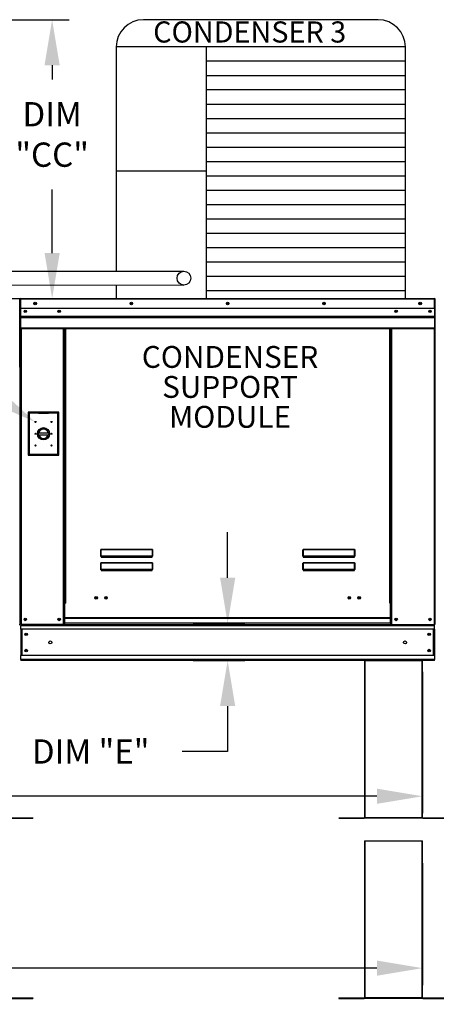
# Model space of a CAD drawing. Extents: x 0 to 755, y -200 to 0.
# Drawn here: x 147 to 175, y -107 to -42 of the extents above; entities that cross this region are included whole.
import ezdxf
from ezdxf.enums import TextEntityAlignment as Align

# ---------------------------------------------------------------- set-up
doc = ezdxf.new("R2010")
doc.units = 0
doc.header["$LTSCALE"] = 4
doc.header["$MEASUREMENT"] = 0
doc.layers.get('0').update_dxf_attribs({"linetype": 'CONTINUOUS'})
doc.layers.get('Defpoints').update_dxf_attribs({"linetype": 'CONTINUOUS'})
doc.styles.get("Standard").update_dxf_attribs({"font": 'TXT.shx', "height": 1.6})
doc.dimstyles.new('MOD', dxfattribs={"dimscale": 1.5, "dimtxt": 1.2, "dimasz": 2, "dimexe": 0.75, "dimexo": 0.5, "dimgap": 1, "dimtad": 0, "dimtih": 1, "dimtoh": 1, "dimzin": 0, "dimdsep": 46, "dimtxsty": 'Standard', "dimcen": 0.09, "dimadec": 0, "dimazin": 0, "dimtfac": 1, "dimtofl": 0, "dimtmove": 0, "dimatfit": 3, "dimfxl": 1, "dimtolj": 1, "dimtzin": 0, "dimarcsym": 0})

# ---------------------------------------------------------------- blocks, each defined once
blk = doc.blocks.new('*D1')
at = {"color": 0, "lineweight": -2, "transparency": 16777216}
for p, q in [((160.92, -78.973), (160.92, -75.973)), ((158.636, -81.973), (162.045, -81.973)), ((158.636, -84.427), (162.045, -84.427)), ((160.92, -87.427), (160.92, -90.427)), ((160.92, -90.427), (157.92, -90.427))]:
    blk.add_line(p, q, dxfattribs=at)
at = {"color": 0, "transparency": 16777216}
for points in [[(160.42, -78.973), (161.42, -78.973), (160.92, -81.973)], [(160.42, -87.427), (161.42, -87.427), (160.92, -84.427)]]:
    blk.add_solid(points, dxfattribs=at)
at = {"layer": 'Defpoints', "color": 0, "transparency": 16777216}
for p in [(157.886, -81.973), (160.92, -81.973), (157.886, -84.427)]:
    blk.add_point(p, dxfattribs=at)
at = {"color": 0, "transparency": 16777216, "insert": (151.886, -90.427), "char_height": 1.6, "attachment_point": 5}
blk.add_mtext('\\A1;DIM "E"', dxfattribs=at)
blk = doc.blocks.new('*D19')
at = {"color": 0, "lineweight": -2, "transparency": 16777216}
for p, q in [((144.207, -42.17), (150.47, -42.17)), ((149.345, -45.17), (149.345, -46.103)), ((149.345, -57.558), (149.345, -53.37)), ((146.007, -60.558), (150.47, -60.558))]:
    blk.add_line(p, q, dxfattribs=at)
at = {"color": 0, "transparency": 16777216}
for points in [[(148.845, -45.17), (149.845, -45.17), (149.345, -42.17)], [(148.845, -57.558), (149.845, -57.558), (149.345, -60.558)]]:
    blk.add_solid(points, dxfattribs=at)
at = {"layer": 'Defpoints', "color": 0, "transparency": 16777216}
for p in [(143.457, -42.17), (149.345, -42.17), (145.257, -60.558)]:
    blk.add_point(p, dxfattribs=at)
at = {"color": 0, "transparency": 16777216, "insert": (149.345, -49.737), "char_height": 1.6, "attachment_point": 5}
blk.add_mtext('\\A1;DIM\\P"CC"', dxfattribs=at)
blk = doc.blocks.new('*D22')
at = {"color": 0, "lineweight": -2, "transparency": 16777216}
for p, q in [((22.69, -84.86), (22.69, -94.504)), ((173.766, -85.177), (173.766, -94.504)), ((25.69, -93.379), (110.669, -93.379)), ((170.766, -93.379), (124.336, -93.379))]:
    blk.add_line(p, q, dxfattribs=at)
at = {"color": 0, "transparency": 16777216}
for points in [[(25.69, -92.879), (25.69, -93.879), (22.69, -93.379)], [(170.766, -92.879), (170.766, -93.879), (173.766, -93.379)]]:
    blk.add_solid(points, dxfattribs=at)
at = {"layer": 'Defpoints', "color": 0, "transparency": 16777216}
for p in [(22.69, -84.11), (173.766, -84.427), (173.766, -93.379)]:
    blk.add_point(p, dxfattribs=at)
at = {"color": 0, "transparency": 16777216, "insert": (117.502, -93.379), "char_height": 1.6, "attachment_point": 5}
blk.add_mtext('\\A1;DIM "MM"', dxfattribs=at)
blk = doc.blocks.new('*D27')
at = {"color": 0, "lineweight": -2, "transparency": 16777216}
for p, q in [((22.69, -96.748), (22.69, -105.837)), ((173.766, -97.791), (173.766, -105.837)), ((25.69, -104.712), (110.669, -104.712)), ((170.766, -104.712), (124.336, -104.712))]:
    blk.add_line(p, q, dxfattribs=at)
at = {"color": 0, "transparency": 16777216}
for points in [[(25.69, -104.212), (25.69, -105.212), (22.69, -104.712)], [(170.766, -104.212), (170.766, -105.212), (173.766, -104.712)]]:
    blk.add_solid(points, dxfattribs=at)
at = {"layer": 'Defpoints', "color": 0, "transparency": 16777216}
for p in [(22.69, -95.998), (173.766, -97.041), (173.766, -104.712)]:
    blk.add_point(p, dxfattribs=at)
at = {"color": 0, "transparency": 16777216, "insert": (117.502, -104.712), "char_height": 1.6, "attachment_point": 5}
blk.add_mtext('\\A1;DIM "MM"', dxfattribs=at)

msp = doc.modelspace()

# ---------------------------------------------------------------- linework, layer by layer
for p, q in [((170.838, -42.17, 0.002), (155.367, -42.17, 0.002)), ((153.567, -43.97, 0.002), (153.567, -58.762, 0.002)), ((172.638, -43.97, 0.002), (153.567, -43.97, 0.002)), ((159.492, -43.97, 0.002), (159.492, -60.563, 0.002)), ((172.638, -60.563, 0.002), (172.638, -43.97, 0.002)), ((172.638, -44.915, 0.002), (159.492, -44.915, 0.002)), ((172.638, -45.861, 0.002), (159.492, -45.861, 0.002)), ((172.638, -46.806, 0.002), (159.492, -46.806, 0.002)), ((172.638, -47.752, 0.002), (159.492, -47.752, 0.002)), ((172.638, -48.698, 0.002), (159.492, -48.698, 0.002)), ((172.638, -49.643, 0.002), (159.492, -49.643, 0.002)), ((172.638, -50.589, 0.002), (159.492, -50.589, 0.002)), ((172.638, -51.534, 0.002), (159.492, -51.534, 0.002)), ((159.492, -52.163, 0.002), (153.567, -52.163, 0.002)), ((172.638, -52.48, 0.002), (159.492, -52.48, 0.002)), ((172.638, -53.425, 0.002), (159.492, -53.425, 0.002)), ((172.638, -54.371, 0.002), (159.492, -54.371, 0.002)), ((172.638, -55.316, 0.002), (159.492, -55.316, 0.002)), ((172.638, -56.262, 0.002), (159.492, -56.262, 0.002)), ((172.638, -57.207, 0.002), (159.492, -57.207, 0.002)), ((172.638, -58.153, 0.002), (159.492, -58.153, 0.002)), ((130.652, -58.758, 0.002), (158.033, -58.763, 0.002)), ((130.652, -59.662, 0.002), (158.033, -59.666, 0.002)), ((153.567, -59.666, 0.002), (153.567, -60.563, 0.002)), ((172.638, -59.099, 0.002), (159.492, -59.099, 0.002)), ((172.638, -60.044, 0.002), (159.492, -60.044, 0.002)), ((169.947, -84.427, 0.002), (173.766, -84.427, 0.002)), ((169.947, -96.315, 0.002), (173.766, -96.315, 0.002))]:
    msp.add_line(p, q)
at = {"color": 7, "linetype": 'Continuous'}
for p, q in [((147.206, -60.605, 0.002), (147.185, -60.605, 0.002)), ((147.206, -65.035, 0.002), (147.206, -60.601, 0.002)), ((147.206, -60.601, 0.002), (147.23, -60.601, 0.002)), ((147.23, -65.035, 0.002), (147.23, -60.601, 0.002)), ((147.23, -65.035, 0.002), (147.23, -60.601, 0.002)), ((147.253, -60.601, 0.002), (147.23, -60.601, 0.002)), ((147.23, -60.601, 0.002), (147.23, -65.035, 0.002)), ((147.253, -60.601, 0.002), (147.253, -65.035, 0.002)), ((147.274, -60.605, 0.002), (147.253, -60.605, 0.002)), ((147.274, -60.558, 0.002), (147.273, -60.558, 0.002)), ((147.273, -60.581, 0.002), (147.273, -60.558, 0.002)), ((147.274, -60.581, 0.002), (147.273, -60.581, 0.002)), ((147.274, -60.558, 0.002), (174.566, -60.558, 0.002)), ((147.274, -60.563, 0.002), (147.274, -60.558, 0.002)), ((147.274, -60.563, 0.002), (147.274, -60.601, 0.002)), ((174.566, -60.601, 0.002), (147.274, -60.601, 0.002)), ((147.274, -61.208, 0.002), (147.274, -60.601, 0.002)), ((174.566, -60.558, 0.002), (174.566, -60.558, 0.002)), ((174.566, -60.563, 0.002), (174.566, -60.558, 0.002)), ((174.566, -60.581, 0.002), (174.566, -60.558, 0.002)), ((174.566, -60.601, 0.002), (174.566, -60.563, 0.002)), ((174.566, -60.581, 0.002), (174.566, -60.581, 0.002)), ((174.566, -61.208, 0.002), (174.566, -60.601, 0.002)), ((174.587, -60.605, 0.002), (174.566, -60.605, 0.002)), ((174.587, -65.035, 0.002), (174.587, -60.601, 0.002)), ((174.587, -60.601, 0.002), (174.61, -60.601, 0.002)), ((174.61, -65.035, 0.002), (174.61, -60.601, 0.002)), ((174.61, -65.035, 0.002), (174.61, -60.601, 0.002)), ((174.566, -61.208, 0.002), (147.274, -61.208, 0.002)), ((147.276, -61.715, 0.002), (147.276, -61.208, 0.002)), ((174.563, -61.208, 0.002), (174.563, -61.715, 0.002)), ((147.276, -61.715, 0.002), (174.563, -61.715, 0.002)), ((147.276, -61.735, 0.002), (147.276, -61.715, 0.002)), ((147.276, -61.735, 0.002), (174.563, -61.735, 0.002)), ((147.276, -61.765, 0.002), (147.276, -61.735, 0.002)), ((174.563, -61.765, 0.002), (147.276, -61.765, 0.002)), ((147.276, -61.809, 0.002), (147.276, -61.765, 0.002)), ((147.276, -61.809, 0.002), (174.563, -61.809, 0.002)), ((147.276, -62.499, 0.002), (147.276, -61.809, 0.002)), ((174.563, -61.715, 0.002), (174.563, -61.735, 0.002)), ((174.563, -61.735, 0.002), (174.563, -61.765, 0.002)), ((174.563, -61.765, 0.002), (174.563, -61.809, 0.002)), ((174.563, -61.809, 0.002), (174.563, -62.499, 0.002)), ((147.276, -62.499, 0.002), (174.563, -62.499, 0.002)), ((147.276, -62.499, 0.002), (147.276, -62.543, 0.002)), ((147.276, -62.543, 0.002), (174.563, -62.543, 0.002)), ((147.296, -62.543, 0.002), (147.296, -82.044, 0.002)), ((150.092, -80.647, 0.002), (150.092, -62.543, 0.002)), ((150.136, -80.647, 0.002), (150.136, -62.543, 0.002)), ((150.156, -80.647, 0.002), (150.156, -62.543, 0.002)), ((150.177, -62.543, 0.002), (150.177, -80.647, 0.002)), ((150.22, -62.543, 0.002), (150.22, -80.647, 0.002)), ((171.619, -80.647, 0.002), (171.619, -62.543, 0.002)), ((171.663, -80.647, 0.002), (171.663, -62.543, 0.002)), ((171.683, -80.647, 0.002), (171.683, -62.543, 0.002)), ((171.704, -80.647, 0.002), (171.704, -62.543, 0.002)), ((171.747, -80.647, 0.002), (171.747, -62.543, 0.002)), ((174.543, -62.543, 0.002), (174.543, -82.044, 0.002)), ((174.563, -62.543, 0.002), (174.563, -62.499, 0.002)), ((147.206, -65.035, 0.002), (147.206, -82.044, 0.002)), ((147.206, -65.035, 0.002), (147.23, -65.035, 0.002)), ((147.253, -65.035, 0.002), (147.23, -65.035, 0.002)), ((147.253, -65.035, 0.002), (147.253, -82.044, 0.002)), ((174.587, -65.035, 0.002), (174.587, -82.044, 0.002)), ((174.587, -65.035, 0.002), (174.61, -65.035, 0.002)), ((147.769, -68.059, 0.002), (147.769, -70.887, 0.002)), ((149.788, -68.059, 0.002), (147.769, -68.059, 0.002)), ((147.791, -70.865, 0.002), (147.791, -68.081, 0.002)), ((147.791, -68.081, 0.002), (148.449, -68.081, 0.002)), ((147.791, -68.081, 0.002), (147.834, -68.125, 0.002)), ((147.834, -68.125, 0.002), (147.834, -70.822, 0.002)), ((148.449, -68.125, 0.002), (147.834, -68.125, 0.002)), ((149.107, -68.081, 0.002), (148.449, -68.081, 0.002)), ((148.449, -68.125, 0.002), (149.107, -68.125, 0.002)), ((149.107, -68.081, 0.002), (149.766, -68.081, 0.002)), ((149.722, -68.125, 0.002), (149.107, -68.125, 0.002)), ((149.766, -68.081, 0.002), (149.722, -68.125, 0.002)), ((149.722, -70.822, 0.002), (149.722, -68.125, 0.002)), ((149.766, -68.081, 0.002), (149.766, -70.865, 0.002)), ((149.788, -70.887, 0.002), (149.788, -68.059, 0.002)), ((148.444, -69.409, 0.002), (149.112, -69.409, 0.002)), ((148.445, -69.544, 0.002), (149.111, -69.544, 0.002)), ((147.769, -70.887, 0.002), (149.788, -70.887, 0.002)), ((147.834, -70.822, 0.002), (147.791, -70.865, 0.002)), ((149.766, -70.865, 0.002), (147.791, -70.865, 0.002)), ((147.834, -70.822, 0.002), (149.722, -70.822, 0.002)), ((149.722, -70.822, 0.002), (149.766, -70.865, 0.002)), ((152.546, -77.162, 0.002), (152.547, -77.152, 0.002)), ((152.546, -77.544, 0.002), (152.546, -77.162, 0.002)), ((152.546, -77.162, 0.002), (152.555, -77.162, 0.002)), ((152.547, -77.152, 0.002), (152.548, -77.142, 0.002)), ((152.548, -77.142, 0.002), (152.549, -77.134, 0.002)), ((152.549, -77.134, 0.002), (152.551, -77.126, 0.002)), ((152.551, -77.126, 0.002), (152.554, -77.12, 0.002)), ((152.554, -77.12, 0.002), (152.557, -77.115, 0.002)), ((152.555, -77.152, 0.002), (152.556, -77.144, 0.002)), ((152.555, -77.162, 0.002), (152.555, -77.152, 0.002)), ((152.555, -77.544, 0.002), (152.555, -77.162, 0.002)), ((152.556, -77.136, 0.002), (152.558, -77.128, 0.002)), ((152.556, -77.144, 0.002), (152.556, -77.136, 0.002)), ((152.557, -77.115, 0.002), (152.56, -77.113, 0.002)), ((152.558, -77.128, 0.002), (152.559, -77.123, 0.002)), ((152.559, -77.123, 0.002), (152.56, -77.118, 0.002)), ((152.56, -77.113, 0.002), (152.564, -77.112, 0.002)), ((152.56, -77.118, 0.002), (152.562, -77.116, 0.002)), ((152.562, -77.116, 0.002), (152.564, -77.115, 0.002)), ((152.564, -77.112, 0.002), (155.953, -77.112, 0.002)), ((152.564, -77.112, 0.002), (152.564, -77.115, 0.002)), ((155.953, -77.115, 0.002), (152.564, -77.115, 0.002)), ((152.564, -77.115, 0.002), (152.564, -77.541, 0.002)), ((155.953, -77.112, 0.002), (155.956, -77.112, 0.002)), ((155.953, -77.112, 0.002), (155.953, -77.115, 0.002)), ((155.953, -77.115, 0.002), (155.955, -77.115, 0.002)), ((155.953, -77.541, 0.002), (155.953, -77.115, 0.002)), ((155.955, -77.115, 0.002), (155.956, -77.117, 0.002)), ((155.956, -77.112, 0.002), (155.959, -77.115, 0.002)), ((155.956, -77.117, 0.002), (155.958, -77.121, 0.002)), ((155.958, -77.121, 0.002), (155.959, -77.126, 0.002)), ((155.959, -77.115, 0.002), (155.962, -77.118, 0.002)), ((155.959, -77.126, 0.002), (155.96, -77.131, 0.002)), ((155.96, -77.131, 0.002), (155.961, -77.138, 0.002)), ((155.961, -77.138, 0.002), (155.962, -77.146, 0.002)), ((155.962, -77.118, 0.002), (155.965, -77.123, 0.002)), ((155.962, -77.146, 0.002), (155.962, -77.153, 0.002)), ((155.962, -77.153, 0.002), (155.962, -77.162, 0.002)), ((155.971, -77.162, 0.002), (155.962, -77.162, 0.002)), ((155.962, -77.162, 0.002), (155.962, -77.544, 0.002)), ((155.965, -77.123, 0.002), (155.967, -77.129, 0.002)), ((155.967, -77.129, 0.002), (155.969, -77.137, 0.002)), ((155.969, -77.137, 0.002), (155.97, -77.144, 0.002)), ((155.97, -77.144, 0.002), (155.971, -77.153, 0.002)), ((155.971, -77.153, 0.002), (155.971, -77.162, 0.002)), ((155.971, -77.162, 0.002), (155.971, -77.544, 0.002)), ((165.883, -77.162, 0.002), (165.884, -77.152, 0.002)), ((165.883, -77.162, 0.002), (165.892, -77.162, 0.002)), ((165.883, -77.544, 0.002), (165.883, -77.162, 0.002)), ((165.884, -77.152, 0.002), (165.885, -77.142, 0.002)), ((165.885, -77.142, 0.002), (165.886, -77.134, 0.002)), ((165.886, -77.134, 0.002), (165.888, -77.126, 0.002)), ((165.888, -77.126, 0.002), (165.891, -77.12, 0.002)), ((165.891, -77.12, 0.002), (165.894, -77.115, 0.002)), ((165.892, -77.152, 0.002), (165.893, -77.144, 0.002)), ((165.892, -77.162, 0.002), (165.892, -77.152, 0.002)), ((165.892, -77.544, 0.002), (165.892, -77.162, 0.002)), ((165.893, -77.144, 0.002), (165.894, -77.136, 0.002)), ((165.894, -77.115, 0.002), (165.897, -77.113, 0.002)), ((165.894, -77.136, 0.002), (165.895, -77.128, 0.002)), ((165.895, -77.128, 0.002), (165.896, -77.123, 0.002)), ((165.896, -77.123, 0.002), (165.897, -77.118, 0.002)), ((165.897, -77.113, 0.002), (165.901, -77.112, 0.002)), ((165.897, -77.118, 0.002), (165.899, -77.116, 0.002)), ((165.899, -77.116, 0.002), (165.901, -77.115, 0.002)), ((165.901, -77.112, 0.002), (169.29, -77.112, 0.002)), ((165.901, -77.112, 0.002), (165.901, -77.115, 0.002)), ((169.29, -77.115, 0.002), (165.901, -77.115, 0.002)), ((165.901, -77.115, 0.002), (165.901, -77.541, 0.002)), ((169.29, -77.112, 0.002), (169.294, -77.112, 0.002)), ((169.29, -77.112, 0.002), (169.29, -77.115, 0.002)), ((169.29, -77.541, 0.002), (169.29, -77.115, 0.002)), ((169.29, -77.115, 0.002), (169.292, -77.115, 0.002)), ((169.292, -77.115, 0.002), (169.293, -77.117, 0.002)), ((169.293, -77.117, 0.002), (169.295, -77.121, 0.002)), ((169.294, -77.112, 0.002), (169.296, -77.115, 0.002)), ((169.295, -77.121, 0.002), (169.296, -77.126, 0.002)), ((169.296, -77.115, 0.002), (169.299, -77.118, 0.002)), ((169.296, -77.126, 0.002), (169.297, -77.131, 0.002)), ((169.297, -77.131, 0.002), (169.298, -77.138, 0.002)), ((169.298, -77.138, 0.002), (169.299, -77.146, 0.002)), ((169.299, -77.118, 0.002), (169.302, -77.123, 0.002)), ((169.299, -77.146, 0.002), (169.299, -77.153, 0.002)), ((169.299, -77.153, 0.002), (169.299, -77.162, 0.002)), ((169.299, -77.162, 0.002), (169.299, -77.544, 0.002)), ((169.308, -77.162, 0.002), (169.299, -77.162, 0.002)), ((169.302, -77.123, 0.002), (169.304, -77.129, 0.002)), ((169.304, -77.129, 0.002), (169.306, -77.137, 0.002)), ((169.306, -77.137, 0.002), (169.307, -77.144, 0.002)), ((169.307, -77.144, 0.002), (169.308, -77.153, 0.002)), ((169.308, -77.153, 0.002), (169.308, -77.162, 0.002)), ((169.308, -77.162, 0.002), (169.308, -77.544, 0.002)), ((152.546, -77.544, 0.002), (152.555, -77.544, 0.002)), ((152.556, -77.543, 0.002), (152.555, -77.543, 0.002)), ((152.555, -77.543, 0.002), (152.555, -77.544, 0.002)), ((152.558, -77.542, 0.002), (152.556, -77.542, 0.002)), ((152.556, -77.542, 0.002), (152.556, -77.543, 0.002)), ((152.559, -77.541, 0.002), (152.558, -77.542, 0.002)), ((152.56, -77.541, 0.002), (152.559, -77.541, 0.002)), ((152.562, -77.541, 0.002), (152.56, -77.541, 0.002)), ((152.564, -77.541, 0.002), (152.562, -77.541, 0.002)), ((152.564, -77.541, 0.002), (155.953, -77.541, 0.002)), ((152.564, -77.541, 0.002), (152.564, -77.553, 0.002)), ((155.953, -77.553, 0.002), (152.564, -77.553, 0.002)), ((152.564, -77.562, 0.002), (152.564, -77.553, 0.002)), ((152.571, -77.562, 0.002), (152.564, -77.562, 0.002)), ((152.571, -77.553, 0.002), (152.571, -77.562, 0.002)), ((152.571, -77.562, 0.002), (152.571, -77.615, 0.002)), ((155.946, -77.586, 0.002), (152.571, -77.586, 0.002)), ((152.571, -77.615, 0.002), (155.946, -77.615, 0.002)), ((153.985, -77.586, 0.002), (153.985, -77.553, 0.002)), ((154.424, -77.553, 0.002), (154.424, -77.586, 0.002)), ((155.946, -77.562, 0.002), (155.946, -77.553, 0.002)), ((155.953, -77.562, 0.002), (155.946, -77.562, 0.002)), ((155.946, -77.615, 0.002), (155.946, -77.562, 0.002)), ((155.955, -77.541, 0.002), (155.953, -77.541, 0.002)), ((155.953, -77.541, 0.002), (155.953, -77.553, 0.002)), ((155.953, -77.562, 0.002), (155.953, -77.553, 0.002)), ((155.957, -77.541, 0.002), (155.955, -77.541, 0.002)), ((155.958, -77.541, 0.002), (155.957, -77.541, 0.002)), ((155.96, -77.542, 0.002), (155.958, -77.541, 0.002)), ((155.961, -77.542, 0.002), (155.96, -77.542, 0.002)), ((155.962, -77.543, 0.002), (155.961, -77.542, 0.002)), ((155.962, -77.543, 0.002), (155.962, -77.543, 0.002)), ((155.962, -77.544, 0.002), (155.962, -77.543, 0.002)), ((155.971, -77.544, 0.002), (155.962, -77.544, 0.002)), ((165.883, -77.544, 0.002), (165.892, -77.544, 0.002)), ((165.893, -77.543, 0.002), (165.892, -77.543, 0.002)), ((165.892, -77.543, 0.002), (165.892, -77.544, 0.002)), ((165.894, -77.542, 0.002), (165.893, -77.543, 0.002)), ((165.895, -77.542, 0.002), (165.894, -77.542, 0.002)), ((165.896, -77.541, 0.002), (165.895, -77.542, 0.002)), ((165.897, -77.541, 0.002), (165.896, -77.541, 0.002)), ((165.899, -77.541, 0.002), (165.897, -77.541, 0.002)), ((165.901, -77.541, 0.002), (165.899, -77.541, 0.002)), ((165.901, -77.541, 0.002), (169.29, -77.541, 0.002)), ((165.901, -77.541, 0.002), (165.901, -77.553, 0.002)), ((169.29, -77.553, 0.002), (165.901, -77.553, 0.002)), ((165.901, -77.562, 0.002), (165.901, -77.553, 0.002)), ((165.908, -77.562, 0.002), (165.901, -77.562, 0.002)), ((165.908, -77.553, 0.002), (165.908, -77.562, 0.002)), ((165.908, -77.562, 0.002), (165.908, -77.615, 0.002)), ((169.283, -77.586, 0.002), (165.908, -77.586, 0.002)), ((165.908, -77.615, 0.002), (169.283, -77.615, 0.002)), ((169.283, -77.562, 0.002), (169.283, -77.553, 0.002)), ((169.29, -77.562, 0.002), (169.283, -77.562, 0.002)), ((169.283, -77.615, 0.002), (169.283, -77.562, 0.002)), ((169.292, -77.541, 0.002), (169.29, -77.541, 0.002)), ((169.29, -77.541, 0.002), (169.29, -77.553, 0.002)), ((169.29, -77.562, 0.002), (169.29, -77.553, 0.002)), ((169.294, -77.541, 0.002), (169.292, -77.541, 0.002)), ((169.295, -77.541, 0.002), (169.294, -77.541, 0.002)), ((169.297, -77.542, 0.002), (169.295, -77.541, 0.002)), ((169.298, -77.542, 0.002), (169.297, -77.542, 0.002)), ((169.299, -77.543, 0.002), (169.298, -77.542, 0.002)), ((169.299, -77.544, 0.002), (169.299, -77.543, 0.002)), ((169.299, -77.543, 0.002), (169.299, -77.543, 0.002)), ((169.308, -77.544, 0.002), (169.299, -77.544, 0.002)), ((152.546, -78.041, 0.002), (152.547, -78.031, 0.002)), ((152.546, -78.041, 0.002), (152.555, -78.041, 0.002)), ((152.546, -78.423, 0.002), (152.546, -78.041, 0.002)), ((152.546, -78.423, 0.002), (152.555, -78.423, 0.002)), ((152.547, -78.031, 0.002), (152.548, -78.022, 0.002)), ((152.548, -78.022, 0.002), (152.549, -78.013, 0.002)), ((152.549, -78.013, 0.002), (152.551, -78.005, 0.002)), ((152.551, -78.005, 0.002), (152.554, -77.999, 0.002)), ((152.554, -77.999, 0.002), (152.557, -77.995, 0.002)), ((152.555, -78.032, 0.002), (152.556, -78.023, 0.002)), ((152.555, -78.041, 0.002), (152.555, -78.032, 0.002)), ((152.555, -78.423, 0.002), (152.555, -78.041, 0.002)), ((152.556, -78.422, 0.002), (152.555, -78.423, 0.002)), ((152.555, -78.423, 0.002), (152.555, -78.423, 0.002)), ((152.556, -78.015, 0.002), (152.558, -78.008, 0.002)), ((152.556, -78.023, 0.002), (152.556, -78.015, 0.002)), ((152.558, -78.421, 0.002), (152.556, -78.422, 0.002)), ((152.556, -78.422, 0.002), (152.556, -78.422, 0.002)), ((152.557, -77.995, 0.002), (152.56, -77.992, 0.002)), ((152.558, -78.008, 0.002), (152.559, -78.002, 0.002)), ((152.559, -78.421, 0.002), (152.558, -78.421, 0.002)), ((152.559, -78.002, 0.002), (152.56, -77.997, 0.002)), ((152.56, -78.42, 0.002), (152.559, -78.421, 0.002)), ((152.56, -77.992, 0.002), (152.564, -77.991, 0.002)), ((152.56, -77.997, 0.002), (152.562, -77.995, 0.002)), ((152.562, -78.42, 0.002), (152.56, -78.42, 0.002)), ((152.562, -77.995, 0.002), (152.564, -77.994, 0.002)), ((152.564, -78.42, 0.002), (152.562, -78.42, 0.002)), ((152.564, -77.991, 0.002), (155.953, -77.991, 0.002)), ((152.564, -77.991, 0.002), (152.564, -77.994, 0.002)), ((155.953, -77.994, 0.002), (152.564, -77.994, 0.002)), ((152.564, -77.994, 0.002), (152.564, -78.42, 0.002)), ((152.564, -78.42, 0.002), (155.953, -78.42, 0.002)), ((152.564, -78.42, 0.002), (152.564, -78.432, 0.002)), ((155.953, -78.432, 0.002), (152.564, -78.432, 0.002)), ((152.564, -78.441, 0.002), (152.564, -78.432, 0.002)), ((152.571, -78.441, 0.002), (152.564, -78.441, 0.002)), ((152.571, -78.432, 0.002), (152.571, -78.441, 0.002)), ((152.571, -78.441, 0.002), (152.571, -78.494, 0.002)), ((152.571, -78.465, 0.002), (155.946, -78.465, 0.002)), ((152.571, -78.494, 0.002), (155.946, -78.494, 0.002)), ((153.985, -78.465, 0.002), (153.985, -78.432, 0.002)), ((154.424, -78.465, 0.002), (154.424, -78.432, 0.002)), ((154.424, -78.465, 0.002), (154.424, -78.432, 0.002)), ((154.809, -78.432, 0.002), (154.809, -78.465, 0.002)), ((154.835, -78.432, 0.002), (154.835, -78.465, 0.002)), ((155.946, -78.441, 0.002), (155.946, -78.432, 0.002)), ((155.953, -78.441, 0.002), (155.946, -78.441, 0.002)), ((155.946, -78.494, 0.002), (155.946, -78.441, 0.002)), ((155.953, -77.991, 0.002), (155.953, -77.994, 0.002)), ((155.953, -77.991, 0.002), (155.957, -77.992, 0.002)), ((155.953, -77.994, 0.002), (155.955, -77.995, 0.002)), ((155.953, -78.42, 0.002), (155.953, -77.994, 0.002)), ((155.955, -78.42, 0.002), (155.953, -78.42, 0.002)), ((155.953, -78.42, 0.002), (155.953, -78.432, 0.002)), ((155.953, -78.441, 0.002), (155.953, -78.432, 0.002)), ((155.955, -77.995, 0.002), (155.957, -77.997, 0.002)), ((155.957, -78.42, 0.002), (155.955, -78.42, 0.002)), ((155.957, -77.992, 0.002), (155.96, -77.995, 0.002)), ((155.957, -77.997, 0.002), (155.958, -78.002, 0.002)), ((155.958, -78.421, 0.002), (155.957, -78.42, 0.002)), ((155.958, -78.002, 0.002), (155.96, -78.008, 0.002)), ((155.96, -78.421, 0.002), (155.958, -78.421, 0.002)), ((155.96, -77.995, 0.002), (155.963, -77.999, 0.002)), ((155.96, -78.008, 0.002), (155.961, -78.015, 0.002)), ((155.961, -78.422, 0.002), (155.96, -78.421, 0.002)), ((155.961, -78.015, 0.002), (155.962, -78.023, 0.002)), ((155.962, -78.422, 0.002), (155.961, -78.422, 0.002)), ((155.962, -78.023, 0.002), (155.962, -78.032, 0.002)), ((155.962, -78.032, 0.002), (155.962, -78.041, 0.002)), ((155.971, -78.041, 0.002), (155.962, -78.041, 0.002)), ((155.962, -78.041, 0.002), (155.962, -78.423, 0.002)), ((155.962, -78.423, 0.002), (155.962, -78.422, 0.002)), ((155.962, -78.423, 0.002), (155.962, -78.423, 0.002)), ((155.971, -78.423, 0.002), (155.962, -78.423, 0.002)), ((155.963, -77.999, 0.002), (155.966, -78.005, 0.002)), ((155.966, -78.005, 0.002), (155.968, -78.013, 0.002)), ((155.968, -78.013, 0.002), (155.97, -78.022, 0.002)), ((155.97, -78.022, 0.002), (155.971, -78.031, 0.002)), ((155.971, -78.031, 0.002), (155.971, -78.041, 0.002)), ((155.971, -78.041, 0.002), (155.971, -78.423, 0.002)), ((165.883, -78.041, 0.002), (165.884, -78.031, 0.002)), ((165.883, -78.041, 0.002), (165.892, -78.041, 0.002)), ((165.883, -78.423, 0.002), (165.883, -78.041, 0.002)), ((165.883, -78.423, 0.002), (165.892, -78.423, 0.002)), ((165.884, -78.031, 0.002), (165.885, -78.022, 0.002)), ((165.885, -78.022, 0.002), (165.886, -78.013, 0.002)), ((165.886, -78.013, 0.002), (165.888, -78.005, 0.002)), ((165.888, -78.005, 0.002), (165.891, -77.999, 0.002)), ((165.891, -77.999, 0.002), (165.894, -77.995, 0.002)), ((165.892, -78.032, 0.002), (165.893, -78.023, 0.002)), ((165.892, -78.041, 0.002), (165.892, -78.032, 0.002)), ((165.892, -78.423, 0.002), (165.892, -78.041, 0.002)), ((165.893, -78.422, 0.002), (165.892, -78.423, 0.002)), ((165.892, -78.423, 0.002), (165.892, -78.423, 0.002)), ((165.893, -78.023, 0.002), (165.894, -78.015, 0.002)), ((165.894, -78.422, 0.002), (165.893, -78.422, 0.002)), ((165.894, -77.995, 0.002), (165.897, -77.992, 0.002)), ((165.894, -78.015, 0.002), (165.895, -78.008, 0.002)), ((165.895, -78.421, 0.002), (165.894, -78.422, 0.002)), ((165.895, -78.008, 0.002), (165.896, -78.002, 0.002)), ((165.896, -78.421, 0.002), (165.895, -78.421, 0.002)), ((165.896, -78.002, 0.002), (165.897, -77.997, 0.002)), ((165.897, -78.42, 0.002), (165.896, -78.421, 0.002)), ((165.897, -77.992, 0.002), (165.901, -77.991, 0.002)), ((165.897, -77.997, 0.002), (165.899, -77.995, 0.002)), ((165.899, -78.42, 0.002), (165.897, -78.42, 0.002)), ((165.899, -77.995, 0.002), (165.901, -77.994, 0.002)), ((165.901, -78.42, 0.002), (165.899, -78.42, 0.002)), ((165.901, -77.991, 0.002), (169.29, -77.991, 0.002)), ((165.901, -77.991, 0.002), (165.901, -77.994, 0.002)), ((169.29, -77.994, 0.002), (165.901, -77.994, 0.002)), ((165.901, -77.994, 0.002), (165.901, -78.42, 0.002)), ((165.901, -78.42, 0.002), (169.29, -78.42, 0.002)), ((165.901, -78.42, 0.002), (165.901, -78.432, 0.002)), ((169.29, -78.432, 0.002), (165.901, -78.432, 0.002)), ((165.901, -78.441, 0.002), (165.901, -78.432, 0.002)), ((165.908, -78.441, 0.002), (165.901, -78.441, 0.002)), ((165.908, -78.432, 0.002), (165.908, -78.441, 0.002)), ((165.908, -78.441, 0.002), (165.908, -78.494, 0.002)), ((165.908, -78.465, 0.002), (169.283, -78.465, 0.002)), ((165.908, -78.494, 0.002), (169.283, -78.494, 0.002)), ((168.73, -78.432, 0.002), (168.73, -78.465, 0.002)), ((169.217, -78.432, 0.002), (169.217, -78.465, 0.002)), ((169.243, -78.432, 0.002), (169.243, -78.465, 0.002)), ((169.283, -78.441, 0.002), (169.283, -78.432, 0.002)), ((169.29, -78.441, 0.002), (169.283, -78.441, 0.002)), ((169.283, -78.494, 0.002), (169.283, -78.441, 0.002)), ((169.29, -77.991, 0.002), (169.29, -77.994, 0.002)), ((169.29, -77.991, 0.002), (169.294, -77.992, 0.002)), ((169.29, -77.994, 0.002), (169.292, -77.995, 0.002)), ((169.29, -78.42, 0.002), (169.29, -77.994, 0.002)), ((169.292, -78.42, 0.002), (169.29, -78.42, 0.002)), ((169.29, -78.42, 0.002), (169.29, -78.432, 0.002)), ((169.29, -78.441, 0.002), (169.29, -78.432, 0.002)), ((169.292, -77.995, 0.002), (169.294, -77.997, 0.002)), ((169.294, -78.42, 0.002), (169.292, -78.42, 0.002)), ((169.294, -77.992, 0.002), (169.297, -77.995, 0.002)), ((169.294, -77.997, 0.002), (169.295, -78.002, 0.002)), ((169.295, -78.421, 0.002), (169.294, -78.42, 0.002)), ((169.295, -78.002, 0.002), (169.297, -78.008, 0.002)), ((169.297, -78.421, 0.002), (169.295, -78.421, 0.002)), ((169.297, -77.995, 0.002), (169.3, -77.999, 0.002)), ((169.297, -78.008, 0.002), (169.298, -78.015, 0.002)), ((169.298, -78.422, 0.002), (169.297, -78.421, 0.002)), ((169.298, -78.015, 0.002), (169.299, -78.023, 0.002)), ((169.299, -78.422, 0.002), (169.298, -78.422, 0.002)), ((169.299, -78.023, 0.002), (169.299, -78.032, 0.002)), ((169.299, -78.032, 0.002), (169.299, -78.041, 0.002)), ((169.308, -78.041, 0.002), (169.299, -78.041, 0.002)), ((169.299, -78.041, 0.002), (169.299, -78.423, 0.002)), ((169.299, -78.423, 0.002), (169.299, -78.422, 0.002)), ((169.299, -78.423, 0.002), (169.299, -78.423, 0.002)), ((169.308, -78.423, 0.002), (169.299, -78.423, 0.002)), ((169.3, -77.999, 0.002), (169.303, -78.005, 0.002)), ((169.303, -78.005, 0.002), (169.305, -78.013, 0.002)), ((169.305, -78.013, 0.002), (169.307, -78.022, 0.002)), ((169.307, -78.022, 0.002), (169.308, -78.031, 0.002)), ((169.308, -78.031, 0.002), (169.308, -78.041, 0.002)), ((169.308, -78.041, 0.002), (169.308, -78.423, 0.002)), ((150.092, -82.044, 0.002), (150.092, -80.647, 0.002)), ((150.092, -80.647, 0.002), (150.136, -80.647, 0.002)), ((150.092, -80.67, 0.002), (150.177, -80.67, 0.002)), ((150.177, -80.714, 0.002), (150.092, -80.714, 0.002)), ((150.136, -80.647, 0.002), (150.177, -80.647, 0.002)), ((150.177, -81.618, 0.002), (150.177, -80.647, 0.002)), ((150.177, -80.647, 0.002), (150.22, -80.647, 0.002)), ((171.663, -80.647, 0.002), (171.619, -80.647, 0.002)), ((171.663, -81.618, 0.002), (171.663, -80.647, 0.002)), ((171.663, -80.647, 0.002), (171.704, -80.647, 0.002)), ((171.663, -80.67, 0.002), (171.747, -80.67, 0.002)), ((171.747, -80.714, 0.002), (171.663, -80.714, 0.002)), ((171.704, -80.647, 0.002), (171.747, -80.647, 0.002)), ((171.747, -82.044, 0.002), (171.747, -80.647, 0.002)), ((171.663, -81.618, 0.002), (150.177, -81.618, 0.002)), ((150.177, -81.618, 0.002), (150.177, -81.631, 0.002)), ((150.177, -81.631, 0.002), (171.663, -81.631, 0.002)), ((150.177, -81.973, 0.002), (150.177, -81.631, 0.002)), ((171.663, -81.631, 0.002), (171.663, -81.618, 0.002)), ((171.663, -81.973, 0.002), (171.663, -81.631, 0.002)), ((147.163, -82.044, 0.002), (147.206, -82.044, 0.002)), ((147.253, -82.044, 0.002), (147.296, -82.044, 0.002)), ((147.276, -82.044, 0.002), (147.276, -82.113, 0.002)), ((147.276, -82.113, 0.002), (174.563, -82.113, 0.002)), ((147.276, -82.369, 0.002), (147.276, -82.113, 0.002)), ((174.563, -82.369, 0.002), (147.276, -82.369, 0.002)), ((147.276, -82.369, 0.002), (147.276, -84.103, 0.002)), ((150.092, -82.044, 0.002), (147.296, -82.044, 0.002)), ((147.325, -82.369, 0.002), (147.325, -84.103, 0.002)), ((147.345, -82.369, 0.002), (147.345, -84.103, 0.002)), ((150.177, -82.001, 0.002), (150.092, -82.001, 0.002)), ((150.177, -82.044, 0.002), (150.092, -82.044, 0.002)), ((171.663, -81.973, 0.002), (150.177, -81.973, 0.002)), ((150.177, -82.044, 0.002), (150.177, -81.973, 0.002)), ((150.177, -82.044, 0.002), (171.663, -82.044, 0.002)), ((171.663, -81.973, 0.002), (171.663, -82.044, 0.002)), ((171.747, -82.001, 0.002), (171.663, -82.001, 0.002)), ((171.747, -82.044, 0.002), (171.663, -82.044, 0.002)), ((171.747, -82.044, 0.002), (174.543, -82.044, 0.002)), ((174.494, -84.103, 0.002), (174.494, -82.369, 0.002)), ((174.514, -82.369, 0.002), (174.514, -84.103, 0.002)), ((174.543, -82.044, 0.002), (174.587, -82.044, 0.002)), ((174.563, -82.113, 0.002), (174.563, -82.044, 0.002)), ((174.563, -82.369, 0.002), (174.563, -82.113, 0.002)), ((174.563, -82.369, 0.002), (174.563, -84.103, 0.002)), ((174.563, -84.103, 0.002), (147.276, -84.103, 0.002)), ((147.276, -84.359, 0.002), (147.276, -84.103, 0.002)), ((174.563, -84.359, 0.002), (147.276, -84.359, 0.002)), ((147.276, -84.359, 0.002), (147.276, -84.427, 0.002)), ((174.563, -84.103, 0.002), (174.563, -84.359, 0.002)), ((174.563, -84.427, 0.002), (174.563, -84.359, 0.002)), ((174.563, -84.427, 0.002), (147.276, -84.427, 0.002)), ((169.947, -84.427, 0.002), (169.947, -94.772, 0.002)), ((169.978, -94.772, 0.002), (169.978, -84.427, 0.002)), ((173.735, -94.772, 0.002), (173.735, -84.427, 0.002)), ((173.766, -94.772, 0.002), (173.766, -84.427, 0.002)), ((146.405, -94.792, 0.002), (148.083, -94.792, 0.002)), ((148.083, -94.792, 0.002), (148.083, -94.823, 0.002)), ((168.25, -94.792, 0.002), (169.928, -94.792, 0.002)), ((169.87, -94.792, 0.002), (169.87, -94.823, 0.002)), ((169.928, -94.792, 0.002), (169.928, -94.823, 0.002)), ((169.951, -94.772, 0.002), (169.947, -94.772, 0.002)), ((169.947, -94.772, 0.002), (169.947, -94.772, 0.002)), ((169.978, -94.772, 0.002), (169.947, -94.772, 0.002)), ((169.951, -94.772, 0.002), (169.978, -94.772, 0.002)), ((169.978, -94.772, 0.002), (173.735, -94.772, 0.002)), ((169.978, -94.792, 0.002), (169.978, -94.772, 0.002)), ((173.735, -94.792, 0.002), (169.978, -94.792, 0.002)), ((169.978, -94.792, 0.002), (169.978, -94.823, 0.002)), ((173.735, -94.772, 0.002), (173.735, -94.792, 0.002)), ((173.735, -94.772, 0.002), (173.766, -94.772, 0.002)), ((173.735, -94.772, 0.002), (173.762, -94.772, 0.002)), ((173.735, -94.792, 0.002), (173.735, -94.823, 0.002)), ((173.762, -94.772, 0.002), (173.766, -94.772, 0.002)), ((173.766, -94.772, 0.002), (173.766, -94.772, 0.002)), ((173.786, -94.792, 0.002), (173.786, -94.823, 0.002)), ((173.786, -94.792, 0.002), (175.463, -94.792, 0.002)), ((146.405, -94.823, 0.002), (148.083, -94.823, 0.002)), ((168.25, -94.823, 0.002), (169.928, -94.823, 0.002)), ((173.735, -94.823, 0.002), (169.978, -94.823, 0.002)), ((173.786, -94.823, 0.002), (175.463, -94.823, 0.002)), ((169.947, -96.315, 0.002), (169.947, -106.659, 0.002)), ((169.978, -106.66, 0.002), (169.978, -96.315, 0.002)), ((173.735, -106.66, 0.002), (173.735, -96.315, 0.002)), ((173.766, -106.659, 0.002), (173.766, -96.315, 0.002)), ((146.405, -106.68, 0.002), (148.083, -106.68, 0.002)), ((146.405, -106.71, 0.002), (148.083, -106.71, 0.002)), ((148.083, -106.68, 0.002), (148.083, -106.71, 0.002)), ((168.25, -106.68, 0.002), (168.25, -106.71, 0.002)), ((168.25, -106.68, 0.002), (169.928, -106.68, 0.002)), ((168.25, -106.71, 0.002), (169.928, -106.71, 0.002)), ((169.928, -106.68, 0.002), (169.928, -106.71, 0.002)), ((169.947, -106.659, 0.002), (169.947, -106.66, 0.002)), ((169.951, -106.659, 0.002), (169.947, -106.659, 0.002)), ((169.978, -106.66, 0.002), (169.947, -106.66, 0.002)), ((169.951, -106.659, 0.002), (169.978, -106.659, 0.002)), ((169.978, -106.66, 0.002), (173.735, -106.66, 0.002)), ((169.978, -106.68, 0.002), (169.978, -106.66, 0.002)), ((173.735, -106.68, 0.002), (169.978, -106.68, 0.002)), ((169.978, -106.68, 0.002), (169.978, -106.71, 0.002)), ((173.735, -106.71, 0.002), (169.978, -106.71, 0.002)), ((173.735, -106.659, 0.002), (173.762, -106.659, 0.002)), ((173.735, -106.66, 0.002), (173.766, -106.66, 0.002)), ((173.735, -106.66, 0.002), (173.735, -106.68, 0.002)), ((173.735, -106.68, 0.002), (173.735, -106.71, 0.002)), ((173.762, -106.659, 0.002), (173.766, -106.659, 0.002)), ((173.766, -106.659, 0.002), (173.766, -106.66, 0.002)), ((173.786, -106.68, 0.002), (173.786, -106.71, 0.002)), ((173.786, -106.68, 0.002), (175.463, -106.68, 0.002)), ((173.786, -106.71, 0.002), (175.463, -106.71, 0.002))]:
    msp.add_line(p, q, dxfattribs=at)
at = {"elevation": 0.002}
msp.add_lwpolyline([(153.567, -56.735), (153.567, -57.278)], dxfattribs=at)
at = {"color": 7, "linetype": 'Continuous'}
for centre, radius in [((158.033, -59.215, 0.002), 0.452), ((148.227, -60.883, 0.002), 0.0812), ((148.227, -60.883, 0.002), 0.0422), ((154.574, -60.883, 0.002), 0.0812), ((154.574, -60.883, 0.002), 0.0422), ((160.92, -60.883, 0.002), 0.0812), ((160.92, -60.883, 0.002), 0.0422), ((167.266, -60.883, 0.002), 0.0812), ((167.266, -60.883, 0.002), 0.0422), ((173.612, -60.883, 0.002), 0.0812), ((173.612, -60.883, 0.002), 0.0422), ((147.578, -61.408, 0.002), 0.0812), ((147.578, -61.408, 0.002), 0.0422), ((149.811, -61.408, 0.002), 0.0812), ((149.811, -61.408, 0.002), 0.0422), ((172.028, -61.408, 0.002), 0.0812), ((172.028, -61.408, 0.002), 0.0422), ((174.262, -61.408, 0.002), 0.0812), ((174.262, -61.408, 0.002), 0.0422), ((148.251, -68.696, 0.002), 0.0362), ((149.305, -68.696, 0.002), 0.0362), ((148.251, -69.473, 0.002), 0.0362), ((148.778, -69.473, 0.002), 0.401), ((148.778, -69.473, 0.002), 0.34), ((149.305, -69.473, 0.002), 0.0362), ((148.251, -70.251, 0.002), 0.0362), ((149.305, -70.251, 0.002), 0.0362), ((152.247, -80.294, 0.002), 0.0812), ((152.247, -80.294, 0.002), 0.0422), ((152.897, -80.294, 0.002), 0.0812), ((152.897, -80.294, 0.002), 0.0422), ((168.942, -80.294, 0.002), 0.0812), ((168.942, -80.294, 0.002), 0.0422), ((169.592, -80.294, 0.002), 0.0812), ((169.592, -80.294, 0.002), 0.0422), ((147.578, -81.72, 0.002), 0.0812), ((147.578, -81.72, 0.002), 0.0422), ((149.811, -81.72, 0.002), 0.0812), ((149.811, -81.72, 0.002), 0.0422), ((172.028, -81.72, 0.002), 0.0812), ((172.028, -81.72, 0.002), 0.0422), ((174.262, -81.72, 0.002), 0.0812), ((174.262, -81.72, 0.002), 0.0422), ((147.634, -82.702, 0.002), 0.0812), ((147.634, -82.702, 0.002), 0.0422), ((174.206, -82.702, 0.002), 0.0812), ((174.206, -82.702, 0.002), 0.0422), ((147.634, -83.77, 0.002), 0.0812), ((147.634, -83.77, 0.002), 0.0422), ((149.225, -83.236, 0.002), 0.102), ((172.614, -83.236, 0.002), 0.102), ((174.206, -83.77, 0.002), 0.0812), ((174.206, -83.77, 0.002), 0.0422)]:
    msp.add_circle(centre, radius, dxfattribs=at)
for centre, start, end in [((155.367, -43.97, 0.002), 90, 180), ((170.838, -43.97, 0.002), 0, 90)]:
    msp.add_arc(centre, 1.8, start, end)
for centre, radius, start, end in [((147.186, -60.601, 0.002), 0.0435, 0, 90), ((147.273, -60.601, 0.002), 0.0435, 90, 180), ((147.273, -60.601, 0.002), 0.0201, 90, 180), ((174.566, -60.601, 0.002), 0.0435, 0, 90), ((174.566, -60.601, 0.002), 0.0201, 0, 90), ((147.186, -65.035, 0.002), 0.0435, 297.5606, 0), ((147.273, -65.035, 0.002), 0.0435, 180, 242.4394), ((174.566, -65.035, 0.002), 0.0435, 297.5606, 0), ((148.778, -69.473, 0.002), 0.307, 12.17802, 167.82198), ((148.778, -69.473, 0.002), 0.307, 193.28223, 346.71777), ((152.564, -77.544, 0.002), 0.0176, 180, 270), ((152.564, -77.544, 0.002), 0.00879, 180, 270), ((155.953, -77.544, 0.002), 0.0176, 270, 0), ((155.953, -77.544, 0.002), 0.00879, 270, 0), ((165.901, -77.544, 0.002), 0.0176, 180, 270), ((165.901, -77.544, 0.002), 0.00879, 180, 270), ((169.29, -77.544, 0.002), 0.0176, 270, 0), ((169.29, -77.544, 0.002), 0.00879, 270, 0), ((152.564, -78.423, 0.002), 0.0176, 180, 270), ((152.564, -78.423, 0.002), 0.00879, 180, 270), ((155.953, -78.423, 0.002), 0.0176, 270, 0), ((155.953, -78.423, 0.002), 0.00879, 270, 0), ((165.901, -78.423, 0.002), 0.0176, 180, 270), ((165.901, -78.423, 0.002), 0.00879, 180, 270), ((169.29, -78.423, 0.002), 0.0176, 270, 0), ((169.29, -78.423, 0.002), 0.00879, 270, 0), ((169.928, -94.772, 0.002), 0.0197, 270, 0), ((169.928, -94.772, 0.002), 0.0503, 270, 0), ((173.786, -94.772, 0.002), 0.0503, 180, 270), ((173.786, -94.772, 0.002), 0.0197, 180, 270), ((169.928, -106.66, 0.002), 0.0503, 270, 0), ((169.928, -106.66, 0.002), 0.0197, 270, 0), ((173.786, -106.66, 0.002), 0.0503, 180, 270), ((173.786, -106.66, 0.002), 0.0197, 180, 270)]:
    msp.add_arc(centre, radius, start, end, dxfattribs=at)
msp.add_solid([(146.201, -66.839, 0.002), (145.709, -67.592, 0.002), (148.215, -68.692, 0.002)])

# ---------------------------------------------------------------- texts
at = {"linetype": 'Continuous'}
msp.add_text('CONDENSER 3', height=1.39219, dxfattribs=at).set_placement((156.007, -43.676, 0.002))
for s, p in [('CONDENSER', (161.077, -65.128, 0.002)), ('SUPPORT', (161.077, -67.106, 0.002)), ('MODULE', (161.077, -69.079, 0.002))]:
    msp.add_text(s, height=1.44).set_placement(p, align=Align.CENTER)

# ---------------------------------------------------------------- dimensions: what is measured, and where the dimension line sits
for base, p1, p2, text, picture, middle in [((149.345, -42.17, 0.002), (145.257, -60.558, 0.002), (143.457, -42.17, 0.002), 'DIM\\P"CC"', '*D19', (149.345, -49.737, 0.002)), ((160.92, -81.973, 0.002), (157.886, -84.427, 0.002), (157.886, -81.973, 0.002), 'DIM "E"', '*D1', (151.886, -90.427, 0.002))]:
    dim = msp.add_linear_dim(base=base, p1=p1, p2=p2, angle=90, text=text, dimstyle='MOD', override={"dimpost": '"'})
    dim.commit()
    dim.dimension.update_dxf_attribs({"geometry": picture, "text_midpoint": middle, "dimtype": 160})
for base, p1, p2, picture, middle in [((173.766, -93.379, 0.002), (22.69, -84.11, 0.002), (173.766, -84.427, 0.002), '*D22', (117.502, -93.379, 0.002)), ((173.766, -104.712, 0.002), (22.69, -95.998, 0.002), (173.766, -97.041, 0.002), '*D27', (117.502, -104.712, 0.002))]:
    dim = msp.add_linear_dim(base=base, p1=p1, p2=p2, text='DIM "MM"', dimstyle='MOD', override={"dimpost": '"'})
    dim.commit()
    dim.dimension.update_dxf_attribs({"geometry": picture, "text_midpoint": middle, "dimtype": 160})

doc.saveas('drawing.dxf')
